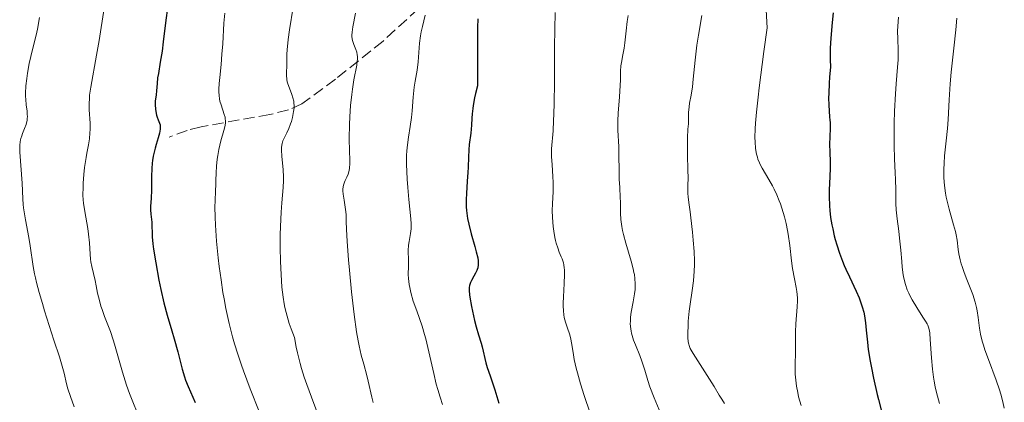
# Model space of a CAD drawing. Units: metres. Extents: x 664994 to 668453, y 4748920 to 4751316.
# Drawn here: x 666982 to 667135, y 4749583 to 4749643 of the extents above; entities that cross this region are included whole.
import ezdxf

# ---------------------------------------------------------------- set-up
doc = ezdxf.new("R2010")
doc.units = ezdxf.units.M
doc.header["$MEASUREMENT"] = 0
doc.linetypes.add('DGN Style 3', pattern=[2.435891, 1.739922, -0.695969])
for name, color, linetype, lineweight in [('Curva de nivel directora', 30, 'Continuous', 30), ('Curva de nivel intermedia', 30, 'Continuous', 0), ('Senda', 7, 'DGN Style 3', 0)]:
    doc.layers.add(name, color=color, linetype=linetype, lineweight=lineweight)

msp = doc.modelspace()

# ---------------------------------------------------------------- linework, layer by layer
at = {"layer": 'Curva de nivel directora', "color": 30, "linetype": 'Continuous', "lineweight": 30, "flags": 128}
for points, elevation in [([(667004.91, 4749644.37), (667004.65, 4749642.54), (667004.25, 4749639.16), (667004.07, 4749637.72), (667003.8, 4749635.97), (667003.49, 4749634.24), (667003.38, 4749633.56), (667003.3, 4749632.68), (667003.23, 4749631.56), (667003.15, 4749630.94), (667003.01, 4749629.96), (667002.98, 4749629.37), (667003.03, 4749628.69), (667003.09, 4749628.31), (667003.22, 4749627.77), (667003.3, 4749627.47), (667003.47, 4749627.01), (667003.79, 4749626.24), (667003.8, 4749625.88), (667003.77, 4749625.61), (667003.65, 4749624.98), (667003.46, 4749624.26), (667003.16, 4749623.21), (667003, 4749622.65), (667002.79, 4749621.8), (667002.7, 4749621.37), (667002.59, 4749620.72), (667002.53, 4749620.29), (667002.46, 4749619.45), (667002.41, 4749618.24), (667002.41, 4749616.11), (667002.36, 4749614.86), (667002.26, 4749613.59), (667002.25, 4749613.07), (667002.3, 4749612.38), (667002.42, 4749611.53), (667002.47, 4749611.11), (667002.54, 4749608.84), (667002.64, 4749607.77), (667002.75, 4749606.92), (667003.08, 4749604.8), (667003.57, 4749602.12), (667003.86, 4749600.68), (667004.35, 4749598.58), (667004.88, 4749596.67), (667005.61, 4749594.26), (667005.97, 4749593.01), (667006.5, 4749590.99), (667007.18, 4749588.31), (667007.54, 4749587.12), (667007.73, 4749586.58), (667008.11, 4749585.61), (667008.86, 4749583.93), (667009.22, 4749583.12)], 1050), ([(667108.21, 4749643.67), (667108.1, 4749642.15), (667107.85, 4749639.72), (667107.77, 4749638.19), (667107.76, 4749636.99), (667107.78, 4749636.34), (667107.83, 4749635.27), (667107.68, 4749633.66), (667107.61, 4749632.72), (667107.54, 4749631.12), (667107.53, 4749630.45), (667107.54, 4749629.32), (667107.6, 4749628.42), (667107.68, 4749627.46), (667107.72, 4749627.03), (667107.75, 4749626.57), (667107.76, 4749625.68), (667107.69, 4749623.22), (667107.71, 4749622.06), (667107.75, 4749620.44), (667107.75, 4749619.58), (667107.7, 4749618.17), (667107.62, 4749616.15), (667107.6, 4749615.1), (667107.65, 4749613.69), (667107.71, 4749612.97), (667107.84, 4749611.85), (667108.04, 4749610.7), (667108.16, 4749610.1), (667108.41, 4749609.01), (667108.56, 4749608.45), (667108.81, 4749607.6), (667109.23, 4749606.32), (667109.7, 4749605.05), (667109.95, 4749604.42), (667110.22, 4749603.81), (667110.77, 4749602.62), (667111.82, 4749600.42), (667112.26, 4749599.4), (667112.45, 4749598.92), (667112.76, 4749598), (667112.98, 4749597.13), (667113.1, 4749596.58), (667113.26, 4749595.51), (667113.38, 4749594.33), (667113.54, 4749592.5), (667113.69, 4749591.36), (667113.98, 4749589.52), (667114.16, 4749588.49), (667114.48, 4749586.87), (667115.05, 4749584.38), (667115.25, 4749583.57), (667115.68, 4749581.99)], 1100), ([(667053.07, 4749642.72), (667053.04, 4749641.39), (667053.01, 4749638.04), (667053.01, 4749635.98), (667053.03, 4749632.34), (667052.74, 4749631.13), (667052.59, 4749630.43), (667052.37, 4749629.27), (667052.29, 4749628.78), (667052.18, 4749627.96), (667052.13, 4749627.3), (667052.08, 4749626.2), (667051.97, 4749624.94), (667051.76, 4749623.2), (667051.68, 4749622.37), (667051.61, 4749621.21), (667051.56, 4749619.7), (667051.53, 4749618.87), (667051.43, 4749617.5), (667051.3, 4749615.57), (667051.26, 4749614.64), (667051.27, 4749613.5), (667051.31, 4749612.96), (667051.41, 4749612.13), (667051.48, 4749611.7), (667051.66, 4749610.8), (667052.05, 4749609.32), (667052.61, 4749607.36), (667052.84, 4749606.54), (667053.06, 4749605.6), (667053.12, 4749605.15), (667053.14, 4749604.9), (667053.13, 4749604.48), (667053.06, 4749604.05), (667052.98, 4749603.78), (667052.91, 4749603.6), (667052.74, 4749603.22), (667052.47, 4749602.76), (667052.1, 4749602.09)], 1075), ([(667052.1, 4749602.09), (667051.94, 4749601.75), (667051.84, 4749601.44), (667051.8, 4749601.27), (667051.76, 4749601), (667051.75, 4749600.5), (667051.8, 4749599.86), (667051.85, 4749599.48), (667052.1, 4749598.04), (667052.4, 4749596.59), (667052.57, 4749595.87), (667052.82, 4749594.87), (667053.18, 4749593.64), (667053.6, 4749592.35), (667053.77, 4749591.77), (667054.32, 4749589.26), (667054.55, 4749588.53), (667055.01, 4749587.25), (667055.33, 4749586.31), (667055.71, 4749585.07), (667056.34, 4749582.99)], 1075)]:
    msp.add_lwpolyline(points, dxfattribs=dict(at, elevation=elevation))
at = {"layer": 'Curva de nivel intermedia', "color": 30, "linetype": 'Continuous', "lineweight": 0, "flags": 128}
for points, elevation in [([(667097.78, 4749645.01), (667097.97, 4749641.32), (667097.47, 4749637.64), (667096.74, 4749632.01), (667096.57, 4749630.57), (667096.32, 4749628.25), (667096.17, 4749626.54), (667096.12, 4749625.65), (667096.1, 4749624.28), (667096.11, 4749623.64), (667096.2, 4749622.56), (667096.34, 4749621.69), (667096.47, 4749621.21), (667096.56, 4749620.91), (667096.78, 4749620.37), (667096.91, 4749620.09), (667097.2, 4749619.54), (667098.26, 4749617.77), (667098.8, 4749616.78), (667099.08, 4749616.24), (667099.48, 4749615.37), (667099.87, 4749614.45), (667100.06, 4749613.97), (667100.5, 4749612.66), (667100.69, 4749611.98), (667100.95, 4749610.92), (667101.17, 4749609.82), (667101.26, 4749609.25), (667101.5, 4749607.49), (667101.78, 4749605.11), (667101.94, 4749603.96), (667102.23, 4749602.34), (667102.49, 4749600.99), (667102.59, 4749600.34), (667102.68, 4749599.39), (667102.7, 4749598.92), (667102.67, 4749598), (667102.44, 4749595.36), (667102.39, 4749594.07), (667102.39, 4749591.42), (667102.33, 4749588.52), (667102.35, 4749587.54), (667102.38, 4749587.06), (667102.42, 4749586.58), (667102.55, 4749585.63), (667102.73, 4749584.67), (667102.88, 4749584.02), (667103.26, 4749582.65)], 1095), ([(666995.1, 4749644.39), (666994.29, 4749639.34), (666993.91, 4749637.06), (666992.99, 4749632.09), (666992.82, 4749630.85), (666992.78, 4749630.26), (666992.75, 4749629.69), (666992.77, 4749628.59), (666992.89, 4749626.5), (666992.9, 4749625.51), (666992.88, 4749625.03), (666992.78, 4749624.09)], 1045), ([(667013.82, 4749643.59), (667013.68, 4749642.07), (667013.49, 4749638.86), (667013.37, 4749637.23), (667013.22, 4749635.63), (667013.01, 4749633.6), (667012.93, 4749632.66), (667012.9, 4749631.79), (667012.9, 4749631.38), (667012.93, 4749630.81), (667013, 4749630.29), (667013.06, 4749629.96), (667013.22, 4749629.37), (667013.73, 4749627.88), (667013.85, 4749627.43), (667013.88, 4749627.2), (667013.9, 4749626.86), (667013.9, 4749626.62), (667013.84, 4749626.15), (667013.67, 4749625.4), (667013.21, 4749623.77), (667012.89, 4749622.42), (667012.72, 4749621.51), (667012.63, 4749620.92), (667012.5, 4749619.83), (667012.45, 4749618.79), (667012.44, 4749617.59), (667012.43, 4749616.99), (667012.37, 4749616.01), (667012.29, 4749614.45), (667012.27, 4749613.51), (667012.3, 4749611.89), (667012.36, 4749610.69), (667012.54, 4749608.16), (667012.78, 4749605.57), (667012.94, 4749604.24), (667013.22, 4749602.17), (667013.52, 4749600.23), (667013.7, 4749599.23), (667013.99, 4749597.7), (667014.5, 4749595.38), (667015.02, 4749593.3), (667015.32, 4749592.24), (667015.82, 4749590.62), (667016.39, 4749588.92), (667016.71, 4749588.03), (667017.76, 4749585.26), (667019.15, 4749581.72)], 1055), ([(667024.44, 4749644.52), (667023.86, 4749641.02), (667023.65, 4749639.54), (667023.57, 4749638.93), (667023.49, 4749637.94), (667023.46, 4749637.18), (667023.45, 4749636.36), (667023.45, 4749635.97), (667023.41, 4749635.35), (667023.37, 4749634.46), (667023.37, 4749634), (667023.44, 4749633.31), (667023.51, 4749632.96), (667023.61, 4749632.62), (667023.86, 4749631.93), (667024.23, 4749630.98), (667024.39, 4749630.47), (667024.5, 4749629.94)], 1060), ([(667034.11, 4749643.59), (667033.7, 4749641.5), (667033.57, 4749640.68), (667033.54, 4749640.19), (667033.54, 4749639.97)], 1065), ([(667044.89, 4749643.31), (667044.48, 4749641.56), (667044.3, 4749640.7), (667044.19, 4749640.1), (667044.05, 4749638.95), (667043.82, 4749636.03), (667043.65, 4749634.75), (667043.36, 4749633.03), (667043.22, 4749632.1), (667043.06, 4749630.57), (667042.87, 4749628.44), (667042.77, 4749627.4), (667042.58, 4749625.98), (667042.31, 4749624.32), (667042.2, 4749623.59), (667042.09, 4749622.68), (667042.05, 4749622.22), (667042.02, 4749621.48), (667042.02, 4749620.14), (667042.11, 4749617.8), (667042.2, 4749616.51), (667042.35, 4749614.64), (667042.69, 4749611.66), (667042.74, 4749610.85), (667042.74, 4749610.46), (667042.72, 4749610.09), (667042.65, 4749609.39), (667042.43, 4749608.12), (667042.34, 4749607.55), (667042.29, 4749606.74), (667042.32, 4749605.16), (667042.3, 4749604.28), (667042.29, 4749603.02), (667042.32, 4749602.36), (667042.42, 4749601.44), (667042.51, 4749600.96), (667042.68, 4749600.19), (667043.07, 4749598.88), (667043.61, 4749597.34), (667044.43, 4749594.97), (667044.82, 4749593.68), (667045.01, 4749593.02), (667045.34, 4749591.67), (667046.23, 4749587.62), (667046.63, 4749585.94), (667046.85, 4749585.13), (667047.21, 4749583.96), (667047.61, 4749582.82)], 1070), ([(667065.07, 4749643.71), (667065.01, 4749641.13), (667064.99, 4749638.3), (667064.98, 4749634.54), (667064.97, 4749632.82), (667064.93, 4749629.6), (667064.88, 4749627.9), (667064.84, 4749626.93), (667064.75, 4749625.3), (667064.54, 4749622.54), (667064.51, 4749621.73), (667064.52, 4749621.32), (667064.6, 4749620.04), (667064.74, 4749618.23), (667064.78, 4749617.31), (667064.75, 4749615.91), (667064.66, 4749613.98), (667064.64, 4749612.96), (667064.67, 4749611.88), (667064.79, 4749610.44), (667064.88, 4749609.75), (667065.05, 4749608.76), (667065.14, 4749608.31), (667065.25, 4749607.89), (667065.49, 4749607.14), (667065.73, 4749606.49), (667066.03, 4749605.76), (667066.16, 4749605.44), (667066.36, 4749604.84), (667066.43, 4749604.53), (667066.5, 4749604.02), (667066.52, 4749603.72), (667066.52, 4749603), (667066.47, 4749601.61), (667066.36, 4749599.53), (667066.34, 4749598.56), (667066.33, 4749598.13), (667066.36, 4749597.38), (667066.43, 4749596.73), (667066.5, 4749596.34), (667066.68, 4749595.62), (667066.95, 4749594.8), (667067.34, 4749593.62), (667067.51, 4749592.95), (667067.7, 4749591.8), (667067.91, 4749590.53), (667068.05, 4749589.77), (667068.34, 4749588.46), (667068.53, 4749587.71), (667069.01, 4749586.04), (667069.59, 4749584.18), (667070.52, 4749581.48)], 1080), ([(667076.42, 4749643.24), (667076.28, 4749642.3), (667076.12, 4749640.86), (667075.92, 4749639), (667075.81, 4749638.17), (667075.61, 4749637.11), (667075.36, 4749635.95), (667075.28, 4749635.42), (667075.24, 4749634.62), (667075.24, 4749633.26), (667075.2, 4749632.35), (667075.08, 4749630.61), (667074.88, 4749628.05), (667074.82, 4749626.88), (667074.81, 4749626.36), (667074.83, 4749625.43), (667074.97, 4749622.82), (667075.04, 4749617.84), (667075.11, 4749616.5), (667075.2, 4749614.99), (667075.23, 4749614.24), (667075.23, 4749612.55), (667075.29, 4749611.56), (667075.42, 4749610.46), (667075.53, 4749609.85), (667075.68, 4749609.21), (667076.05, 4749607.85), (667076.87, 4749605.1), (667077.2, 4749603.88), (667077.32, 4749603.33), (667077.39, 4749602.99), (667077.47, 4749602.37), (667077.52, 4749601.53), (667077.5, 4749601), (667077.48, 4749600.66), (667077.39, 4749599.98), (667077.18, 4749598.78), (667076.9, 4749597.14), (667076.8, 4749596.36), (667076.76, 4749595.7), (667076.75, 4749595.38), (667076.77, 4749594.92), (667076.86, 4749594.22), (667076.93, 4749593.88), (667077.13, 4749593.17), (667077.25, 4749592.81), (667077.55, 4749592.06), (667078.23, 4749590.44), (667078.56, 4749589.56), (667079, 4749588.12), (667079.48, 4749586.53), (667079.8, 4749585.57), (667080.44, 4749583.85), (667081.22, 4749582)], 1085), ([(667087.84, 4749643.26), (667087.34, 4749640.19), (667087.1, 4749638.66), (667086.82, 4749636.29), (667086.51, 4749633.37), (667086.38, 4749632.18), (667086.17, 4749630.85), (667085.94, 4749629.62), (667085.86, 4749629.08), (667085.8, 4749628.2), (667085.78, 4749626.98), (667085.76, 4749626.39), (667085.7, 4749625.56), (667085.62, 4749624.23), (667085.6, 4749623.34), (667085.62, 4749621.63), (667085.69, 4749619.14), (667085.71, 4749618.05), (667085.7, 4749616.79), (667085.69, 4749615.6), (667085.71, 4749615.06), (667085.81, 4749614.2), (667086.04, 4749612.75), (667086.16, 4749611.83), (667086.41, 4749609.58), (667086.52, 4749608.36), (667086.64, 4749606.58), (667086.69, 4749605.15), (667086.69, 4749604.48), (667086.66, 4749603.5), (667086.55, 4749602.04), (667086.36, 4749600.51), (667086.05, 4749598.38), (667085.91, 4749597.31), (667085.75, 4749595.75), (667085.71, 4749595.1), (667085.66, 4749593.91), (667085.67, 4749593.17), (667085.72, 4749592.58), (667085.77, 4749592.33), (667085.92, 4749591.84), (667086.06, 4749591.51), (667086.52, 4749590.72), (667089.06, 4749586.75), (667089.75, 4749585.59), (667090.53, 4749584.27), (667090.93, 4749583.63), (667091.39, 4749582.97)], 1090), ([(666985.06, 4749642.92), (666984.71, 4749641.1), (666984.52, 4749640.18), (666984.18, 4749638.81), (666983.69, 4749636.87), (666983.45, 4749635.81), (666983.17, 4749634.27), (666983.06, 4749633.48), (666982.94, 4749632.31), (666982.88, 4749631.2), (666982.88, 4749630.7), (666982.9, 4749630.22), (666982.98, 4749629.38), (666983.11, 4749628.39), (666983.15, 4749627.94), (666983.16, 4749627.5), (666983.15, 4749627.29), (666983.11, 4749626.96), (666982.95, 4749626.31), (666982.73, 4749625.69), (666982.42, 4749624.92), (666982.28, 4749624.57), (666982.14, 4749624.14), (666982.09, 4749623.94), (666982.03, 4749623.62), (666981.98, 4749623.08), (666981.97, 4749622.77), (666982, 4749622.01), (666982.35, 4749617.21), (666982.44, 4749614.77), (666982.51, 4749613.88), (666982.58, 4749613.36), (666982.88, 4749611.5), (666983.38, 4749608.73), (666983.6, 4749607.44), (666984.07, 4749604.25), (666984.28, 4749603.11), (666984.42, 4749602.46), (666984.59, 4749601.76), (666985, 4749600.2), (666985.49, 4749598.51), (666985.83, 4749597.36), (666986.54, 4749595.1)], 1040), ([(667118.39, 4749643.01), (667118.26, 4749641.58), (667118.23, 4749640.82), (667118.26, 4749639.61), (667118.34, 4749637.85), (667118.34, 4749636.87), (667118.32, 4749636.35), (667118.24, 4749635.24), (667118.01, 4749632.62), (667117.9, 4749631.06), (667117.77, 4749628.39), (667117.71, 4749626.53), (667117.69, 4749624.14), (667117.7, 4749623.06), (667117.75, 4749621), (667117.87, 4749618.78), (667117.91, 4749617.74), (667117.94, 4749616.15), (667117.97, 4749614.04), (667118.02, 4749613.04), (667118.17, 4749611.65), (667118.43, 4749609.74), (667118.55, 4749608.65), (667118.72, 4749606.77), (667118.87, 4749605), (667118.96, 4749604.15), (667119.12, 4749602.96), (667119.22, 4749602.43), (667119.45, 4749601.47), (667119.74, 4749600.63), (667119.96, 4749600.1), (667120.13, 4749599.76), (667120.5, 4749599.07), (667121.21, 4749597.88), (667122.16, 4749596.38), (667122.55, 4749595.77), (667122.81, 4749595.32), (667122.91, 4749595.12), (667123.04, 4749594.8), (667123.17, 4749594.23), (667123.23, 4749593.87), (667123.31, 4749592.92), (667123.51, 4749590.04), (667123.67, 4749588.28), (667123.82, 4749587.06), (667123.92, 4749586.45), (667124.08, 4749585.54), (667124.27, 4749584.66), (667124.42, 4749584.08), (667124.75, 4749582.94)], 1105), ([(667127.41, 4749642.85), (667127.26, 4749641), (667126.97, 4749638.18), (667126.57, 4749634.44), (667126.4, 4749632.65), (667126.23, 4749630.12), (667126.07, 4749627.07), (667125.98, 4749625.69), (667125.79, 4749623.79), (667125.54, 4749621.45), (667125.45, 4749620.32), (667125.41, 4749619.31), (667125.4, 4749618.79), (667125.42, 4749618.02), (667125.5, 4749616.84), (667125.66, 4749615.63), (667125.78, 4749615.02), (667125.91, 4749614.39), (667126.24, 4749613.13), (667126.92, 4749610.72), (667127.2, 4749609.66), (667127.31, 4749609.18), (667127.47, 4749608.32), (667127.65, 4749606.88), (667127.74, 4749606.24), (667127.93, 4749605.3), (667128.1, 4749604.67), (667128.24, 4749604.24), (667128.56, 4749603.33), (667129, 4749602.24), (667129.61, 4749600.68), (667129.9, 4749599.88), (667130.26, 4749598.68), (667130.46, 4749597.88), (667130.57, 4749597.35), (667130.74, 4749596.3), (667130.95, 4749594.68), (667131.11, 4749593.74), (667131.38, 4749592.63), (667131.57, 4749592), (667131.79, 4749591.3), (667132.34, 4749589.78), (667133.54, 4749586.56), (667134.06, 4749585.08), (667134.26, 4749584.41), (667134.58, 4749583.23), (667134.8, 4749582.24)], 1110), ([(667033.54, 4749639.97), (667033.58, 4749639.64), (667033.64, 4749639.34), (667033.84, 4749638.76), (667034.15, 4749637.98), (667034.28, 4749637.56), (667034.37, 4749637.11), (667034.39, 4749636.86), (667034.39, 4749636.46), (667034.37, 4749636.17), (667034.29, 4749635.55), (667033.85, 4749633.23), (667033.61, 4749631.78), (667033.51, 4749630.98), (667033.33, 4749629.26), (667033.21, 4749627.48), (667033.16, 4749626.31), (667033.12, 4749624.15), (667033.17, 4749622.17), (667033.22, 4749620.8), (667033.22, 4749620.23), (667033.18, 4749619.5), (667033.13, 4749619.18), (667032.97, 4749618.61), (667032.77, 4749618.13), (667032.5, 4749617.59), (667032.38, 4749617.34), (667032.21, 4749616.88), (667032.17, 4749616.64), (667032.13, 4749616.24), (667032.13, 4749616.02), (667032.18, 4749615.51), (667032.31, 4749614.56), (667032.53, 4749613.09), (667032.62, 4749612.33), (667032.67, 4749611.18), (667032.75, 4749609.02), (667032.84, 4749607.38), (667033.01, 4749605.27), (667033.15, 4749603.68), (667033.48, 4749600.31), (667033.88, 4749596.8), (667034.26, 4749594.09), (667034.5, 4749592.7), (667034.66, 4749591.9), (667034.98, 4749590.49), (667035.37, 4749589.06), (667035.87, 4749587.29), (667036.08, 4749586.44), (667036.63, 4749583.93), (667036.86, 4749583.09)], 1065), ([(667024.5, 4749629.94), (667024.54, 4749629.66), (667024.56, 4749629.22), (667024.55, 4749628.92), (667024.49, 4749628.31), (667024.44, 4749628), (667024.31, 4749627.38), (667024.14, 4749626.78), (667024.02, 4749626.4), (667023.74, 4749625.69), (667023.41, 4749625.01), (667023, 4749624.2), (667022.83, 4749623.79), (667022.7, 4749623.35), (667022.65, 4749623.12), (667022.61, 4749622.74), (667022.59, 4749622.32), (667022.64, 4749621.38), (667022.85, 4749619.25), (667022.92, 4749618.16), (667022.93, 4749617.62), (667022.88, 4749616.54), (667022.67, 4749614.14), (667022.55, 4749612.71), (667022.44, 4749610.44), (667022.41, 4749609.18), (667022.4, 4749607.17), (667022.44, 4749605.05), (667022.48, 4749603.97), (667022.59, 4749602.01), (667022.67, 4749601.02), (667022.87, 4749599.49), (667023.04, 4749598.44), (667023.15, 4749597.9), (667023.34, 4749597.09), (667023.63, 4749595.98), (667023.81, 4749595.41), (667024.1, 4749594.54), (667024.61, 4749593.19), (667024.9, 4749591.72), (667025.1, 4749590.81), (667025.52, 4749589.17), (667025.73, 4749588.42), (667026.14, 4749587.07), (667026.55, 4749585.9), (667027.27, 4749583.95), (667028.6, 4749580.34)], 1060), ([(666992.78, 4749624.09), (666992.63, 4749623.14), (666992.39, 4749621.86), (666992.27, 4749621.19), (666992.05, 4749619.62), (666991.93, 4749618.56), (666991.83, 4749617.21), (666991.8, 4749616.59), (666991.79, 4749615.35), (666991.83, 4749614.6), (666991.88, 4749614.11), (666992.02, 4749613.11), (666992.24, 4749611.89), (666992.54, 4749610.15), (666992.66, 4749609.25), (666992.78, 4749607.9), (666992.89, 4749606.17), (666992.98, 4749605.36), (666993.03, 4749604.98), (666993.17, 4749604.24), (666993.68, 4749602.05), (666993.83, 4749601.25), (666994.06, 4749600.11), (666994.19, 4749599.51), (666994.44, 4749598.56), (666994.59, 4749598.06), (666994.76, 4749597.55), (666995.15, 4749596.49), (666996.04, 4749594.14), (666996.49, 4749592.84), (666996.7, 4749592.16), (666997.11, 4749590.74), (666997.91, 4749587.84), (666998.32, 4749586.46), (666998.54, 4749585.8), (666999.01, 4749584.53), (667000.71, 4749580.29)], 1045), ([(666986.54, 4749595.1), (666987.29, 4749592.82), (666988.14, 4749590.23), (666988.48, 4749589.13), (666988.86, 4749587.68), (666989.25, 4749586.02), (666989.46, 4749585.24), (666989.84, 4749584.07), (666990.44, 4749582.42)], 1040)]:
    msp.add_lwpolyline(points, dxfattribs=dict(at, elevation=elevation))
at = {"layer": 'Senda', "color": 7, "linetype": 'DGN Style 3', "lineweight": 0}
msp.add_polyline3d([(667047.41, 4749647.61, 1070.28), (667038.37, 4749639.25, 1065.11), (667030.98, 4749633.35, 1061.84), (667025.77, 4749629.53, 1059.27), (667023.68, 4749628.57, 1058.32), (667020.82, 4749627.87, 1057.15), (667010.12, 4749625.95, 1053.04), (667007.97, 4749625.4, 1051.92), (667005.15, 4749624.33, 1049.97)], dxfattribs=at)

doc.saveas('drawing.dxf')
